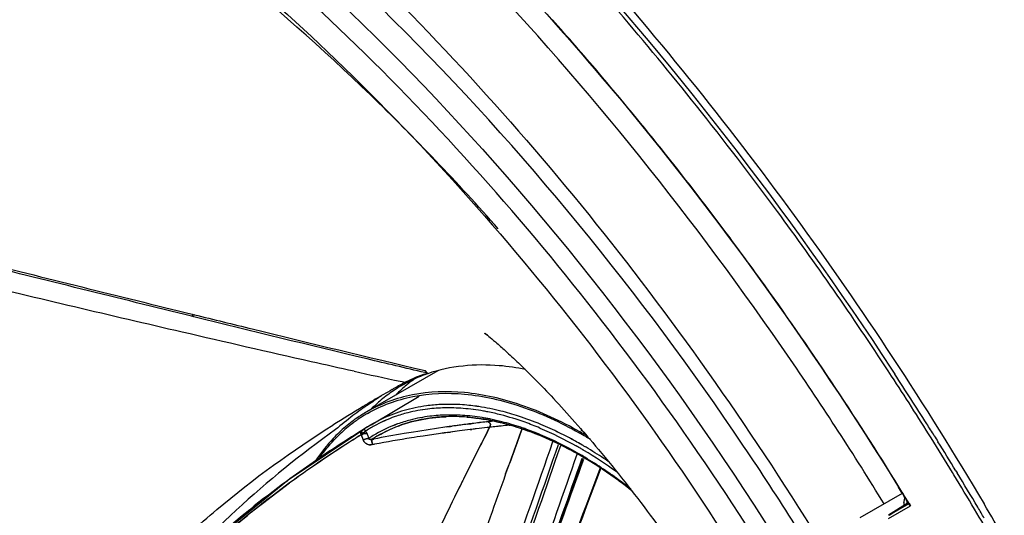
# Model space of a CAD drawing. Extents: x -881 to 1454, y -631 to 1590.
# Drawn here: x 841 to 915, y 1244 to 1281 of the extents above; entities that cross this region are included whole.
import ezdxf

# ---------------------------------------------------------------- set-up
doc = ezdxf.new("R2010")
doc.units = 0
doc.header["$MEASUREMENT"] = 0
doc.layers.get('0').update_dxf_attribs({"linetype": 'CONTINUOUS'})
doc.layers.add('1', color=7, linetype='CONTINUOUS')

msp = doc.modelspace()

# ---------------------------------------------------------------- linework, layer by layer
at = {"color": 1, "linetype": 'Continuous'}
for p, q in [((867.13, 1250.862), (870.756, 1253.008)), ((874.406, 1250.904), (874.632, 1250.933)), ((874.632, 1250.933), (874.727, 1250.945)), ((875.996, 1251.101), (875.817, 1251.08)), ((875.817, 1251.08), (875.996, 1251.101)), ((876.176, 1251.122), (875.996, 1251.101)), ((875.996, 1251.101), (876.176, 1251.122)), ((877.595, 1250.833), (877.519, 1250.825)), ((877.519, 1250.825), (877.595, 1250.833)), ((866.57, 1250.507), (860.902, 1246.698)), ((866.381, 1250.103), (866.432, 1249.972)), ((866.57, 1250.507), (866.58, 1250.513)), ((866.725, 1250.382), (866.656, 1250.47)), ((866.754, 1250.33), (866.725, 1250.382)), ((866.855, 1250.092), (866.804, 1250.222)), ((873.005, 1250.714), (872.836, 1250.691)), ((872.836, 1250.69), (873.005, 1250.714)), ((873.108, 1250.305), (872.873, 1250.273)), ((872.873, 1250.272), (873.089, 1250.301)), ((873.088, 1250.726), (873.005, 1250.714)), ((873.005, 1250.714), (873.088, 1250.726)), ((873.231, 1250.746), (873.088, 1250.726)), ((873.088, 1250.726), (873.232, 1250.746)), ((874.715, 1250.512), (874.57, 1250.495)), ((874.57, 1250.494), (874.716, 1250.511)), ((876.045, 1250.668), (875.87, 1250.648)), ((875.871, 1250.648), (876.046, 1250.668)), ((875.884, 1250.352), (876.045, 1250.668)), ((876.045, 1250.668), (875.884, 1250.352)), ((866.432, 1249.972), (866.483, 1249.841)), ((866.483, 1249.841), (866.535, 1249.71)), ((867.186, 1249.754), (867.328, 1249.781)), ((867.323, 1249.78), (867.186, 1249.754)), ((867.22, 1249.359), (867.385, 1249.389)), ((867.385, 1249.389), (867.22, 1249.359)), ((883.301, 1244.762), (884.323, 1247.492)), ((884.322, 1247.492), (883.301, 1244.762)), ((884.351, 1247.473), (883.331, 1244.75)), ((883.332, 1244.75), (884.352, 1247.473)), ((884.355, 1247.581), (884.322, 1247.492)), ((884.323, 1247.492), (884.356, 1247.58)), ((884.384, 1247.562), (884.351, 1247.473)), ((884.352, 1247.473), (884.385, 1247.561)), ((860.902, 1246.698), (855.184, 1242.061)), ((873.726, 1246.064), (873.841, 1246.297)), ((873.841, 1246.297), (873.726, 1246.064))]:
    msp.add_line(p, q, dxfattribs=at)
for points in [[(866.381, 1250.103), (866.379, 1250.122), (866.375, 1250.139), (866.368, 1250.155)], [(866.754, 1250.331), (866.781, 1250.277), (866.804, 1250.222)]]:
    msp.add_lwpolyline(points, dxfattribs=at)
for centre, radius, start, end in [((872.82, 1240.75), 11.631, 97.52412, 106.03739), ((872.962, 1239.727), 12.664, 92.72931, 97.55333), ((873.014, 1238.41), 13.982, 85.9084, 92.68574), ((873.014, 1238.411), 13.981, 85.908, 92.68592), ((872.904, 1236.761), 15.634, 81.4437, 85.93609), ((872.904, 1236.762), 15.634, 81.44411, 85.93663), ((872.524, 1241.731), 10.606, 110.53412, 119.91146), ((872.638, 1241.428), 10.929, 106.09774, 110.5323), ((872.6, 1241.119), 10.981, 104.28947, 109.5425), ((872.59, 1241.158), 10.941, 104.28751, 109.55951), ((872.773, 1240.405), 11.715, 96.81873, 104.24976), ((872.772, 1240.41), 11.711, 96.80163, 104.24654), ((872.906, 1239.305), 12.824, 91.06848, 96.82201), ((872.906, 1239.292), 12.836, 91.06955, 96.80789), ((873.089, 1239.058), 12.533, 91.29027, 97.10492), ((873.09, 1239.045), 12.546, 91.29151, 97.08084), ((872.929, 1237.967), 14.161, 85.44922, 91.06146), ((872.929, 1237.971), 14.158, 85.45672, 91.06075), ((873.117, 1237.749), 13.842, 85.62633, 91.28324), ((873.117, 1237.754), 13.837, 85.64277, 91.28267), ((872.787, 1236.238), 15.896, 79.88895, 85.44369), ((872.788, 1236.241), 15.893, 79.88893, 85.4362), ((872.983, 1236.052), 15.544, 80.0087, 85.6288), ((872.983, 1236.054), 15.542, 80.00885, 85.61269), ((872.607, 1234.842), 17.576, 75.87555, 81.41725), ((872.608, 1234.847), 17.572, 75.87453, 81.41758), ((872.581, 1234.988), 17.164, 78.78701, 79.94322), ((872.582, 1234.992), 17.159, 78.786, 79.94301), ((872.396, 1234.084), 18.086, 75.64053, 78.76937), ((872.397, 1234.088), 18.082, 75.63928, 78.76833), ((871.842, 1231.989), 20.253, 70.18706, 75.59063), ((871.844, 1231.995), 20.247, 70.18702, 75.59213), ((872.066, 1232.66), 19.824, 71.92089, 75.89788), ((872.067, 1232.663), 19.821, 71.92156, 75.89915), ((871.286, 1230.29), 22.319, 67.31138, 71.9063), ((871.289, 1230.3), 22.309, 67.30962, 71.90664), ((872.547, 1241.707), 10.638, 120.61365, 123.86372), ((872.473, 1241.831), 10.494, 120.94417, 123.88179), ((872.47, 1241.835), 10.488, 120.60774, 120.94358), ((872.471, 1241.834), 10.49, 119.93856, 120.60773), ((872.464, 1241.506), 10.57, 109.54708, 119.04654), ((872.48, 1241.476), 10.604, 109.57827, 119.04767), ((872.67, 1241.151), 10.392, 109.96799, 119.95417), ((872.652, 1241.185), 10.354, 109.93494, 119.9574), ((872.784, 1240.818), 10.743, 104.62694, 109.92881), ((872.773, 1240.856), 10.704, 104.62492, 109.94614), ((872.953, 1240.133), 11.449, 97.07501, 104.58358), ((872.955, 1240.129), 11.453, 97.10242, 104.58706), ((873.266, 1237.792), 13.68, 85.50434, 92.03529), ((891.334, 1120.565), 131.434, 97.46767, 97.91708), ((891.409, 1120.055), 131.949, 97.40384, 97.91829), ((891.605, 1118.507), 133.509, 97.26257, 97.46829), ((891.908, 1116.172), 135.864, 96.80209, 97.265), ((891.886, 1116.289), 135.746, 96.79867, 97.26184), ((872.805, 1234.944), 16.667, 79.53219, 80.06619), ((872.806, 1234.948), 16.662, 79.53171, 80.06598), ((872.748, 1234.639), 16.976, 78.52485, 79.53073), ((872.749, 1234.644), 16.972, 78.52387, 79.53024), ((872.585, 1233.858), 17.774, 75.7578, 78.51119), ((872.585, 1233.859), 17.773, 75.74422, 78.51004), ((892.262, 1113.128), 138.928, 96.50942, 96.64924), ((891.413, 1113.854), 137.674, 95.79247, 96.0524), ((891.418, 1113.961), 137.568, 95.79895, 96.05724), ((872.147, 1232.171), 19.517, 71.35402, 75.72891), ((872.144, 1232.164), 19.525, 71.35406, 75.71552), ((871.017, 1229.648), 22.735, 67.22062, 70.23109), ((871.02, 1229.657), 22.726, 67.21892, 70.23068), ((870.226, 1227.737), 25.084, 63.85013, 67.3266), ((870.232, 1227.749), 25.071, 63.85032, 67.32857), ((916.399, 1169.98), 94.697, 121.96598, 122.82592), ((917.369, 1168.414), 96.539, 121.96283, 122.80606), ((934.433, 1142.118), 127.639, 122.21911, 122.83708), ((916.78, 1169.243), 95.28, 121.93496, 122.75551), ((919.477, 1165.049), 100.51, 121.75527, 121.96694), ((917.756, 1167.814), 97.253, 121.75017, 121.96878), ((859.738, 1261.013), 12.722, 301.41153, 302.12866), ((896.511, 1261.679), 32.278, 201.01717, 201.39185), ((860.646, 1259.576), 11.023, 302.10125, 302.87247), ((872.564, 1241.682), 10.669, 123.86288, 124.16595), ((872.479, 1241.822), 10.504, 123.88169, 124.16594), ((872.482, 1241.484), 10.599, 122.59992, 122.9054), ((872.392, 1241.647), 10.413, 122.66502, 122.97527), ((872.478, 1241.49), 10.591, 122.16898, 122.59994), ((872.391, 1241.648), 10.411, 122.2265, 122.66502), ((932.801, 1275.856), 70.8, 201.22717, 201.45354), ((872.466, 1241.51), 10.568, 119.79139, 122.16947), ((872.392, 1241.646), 10.413, 119.81204, 122.22621), ((966.203, 1288.907), 106.661, 201.34049, 201.49101), ((872.663, 1241.172), 10.37, 119.97403, 122.44132), ((872.591, 1241.303), 10.221, 119.99108, 122.4952), ((872.397, 1241.639), 10.422, 119.07891, 119.81202), ((872.456, 1241.526), 10.549, 119.067, 119.79064), ((889.332, 1133.439), 118.404, 99.58246, 100.71264), ((889.148, 1134.425), 117.401, 99.57424, 100.71138), ((889.913, 1130.047), 121.845, 99.2543, 99.58616), ((889.939, 1129.811), 122.082, 99.24867, 99.57987), ((890.533, 1126.18), 125.762, 98.0894, 99.2498), ((890.636, 1125.466), 126.483, 98.09046, 99.24424), ((889.707, 1128.248), 123.18, 98.09794, 98.71968), ((889.595, 1128.504), 122.911, 98.06283, 98.68621), ((889.657, 1128.598), 122.826, 97.85392, 98.09776), ((889.912, 1126.286), 125.152, 97.82487, 98.06396), ((890.192, 1124.234), 127.222, 97.41095, 97.72562), ((889.563, 1129.29), 122.128, 97.42447, 97.7434), ((889.422, 1130.372), 121.038, 97.04847, 97.42456), ((890.44, 1122.324), 129.148, 97.05837, 97.41084), ((1183.395, 1092.832), 345.507, 152.87648, 153.54195), ((1183.389, 1092.835), 345.502, 152.87647, 153.54195), ((889.292, 1131.424), 119.977, 96.82474, 96.9784), ((890.67, 1120.466), 131.021, 96.85366, 96.99437), ((890.859, 1118.889), 132.608, 96.48973, 96.8532), ((889.187, 1132.31), 119.085, 96.42032, 96.82505), ((891.57, 1112.556), 138.981, 96.19513, 96.41345), ((891.132, 1116.481), 135.032, 96.19037, 96.41456), ((891.266, 1115.251), 136.27, 96.05261, 96.1905), ((891.468, 1113.49), 138.042, 96.05726, 96.19504), ((871.675, 1230.726), 21.037, 70.26995, 71.39369), ((871.678, 1230.737), 21.026, 70.26959, 71.39365), ((871.247, 1229.554), 22.285, 67.26668, 70.25189), ((871.25, 1229.563), 22.276, 67.26494, 70.25145), ((869.136, 1225.506), 27.567, 61.01728, 63.8606), ((869.14, 1225.514), 27.559, 61.01589, 63.86016), ((911.673, 1177.06), 85.943, 122.71204, 126.13042), ((911.261, 1177.775), 85.362, 122.76406, 126.0594), ((911.517, 1177.434), 85.787, 122.78479, 126.06106), ((956.264, 1285.085), 96.451, 201.39158, 201.51696), ((867.056, 1249.912), 0.559, 222.31242, 231.9193), ((867.041, 1249.894), 0.536, 223.23431, 231.95782), ((867.385, 1247.634), 2.243, 106.06116, 108.05233), ((867.385, 1247.637), 2.24, 106.06045, 108.01625), ((867.078, 1249.94), 0.594, 231.92757, 243.38905), ((867.276, 1248.016), 1.845, 103.85749, 106.08355), ((867.275, 1248.021), 1.84, 103.81356, 106.08552), ((867.087, 1249.961), 0.617, 243.47616, 254.46316), ((867.085, 1249.953), 0.609, 243.34572, 254.48824), ((893.359, 1260.372), 28.428, 201.48189, 201.76416), ((867.085, 1249.954), 0.61, 254.45837, 263.0281), ((867.083, 1249.946), 0.602, 254.48159, 262.55524), ((872.683, 1241.14), 10.407, 122.88721, 123.37671), ((872.593, 1241.3), 10.224, 122.94971, 123.4477), ((872.591, 1241.302), 10.221, 122.49543, 122.94971), ((872.677, 1241.15), 10.396, 122.4407, 122.8872), ((872.738, 1241.249), 10.156, 120.64695, 123.13585), ((871.194, 1250.028), 4.03, 188.07436, 189.56233), ((888.56, 1135.024), 116.309, 99.10141, 100.48963), ((889.793, 1127.698), 123.737, 99.12831, 100.43326), ((889.764, 1127.877), 123.555, 98.71955, 99.12837), ((889.209, 1131.044), 120.341, 98.68697, 99.1067), ((-58.07, 1573.933), 993.313, 340.343657, 340.941717), ((205.116, 1480.817), 714.615, 340.293168, 341.103274), ((277.083, 1455.396), 638.483, 340.271495, 341.167762), ((870.517, 1227.47), 24.429, 63.61698, 67.22484), ((869.653, 1225.7), 26.399, 62.05781, 63.64344), ((869.753, 1225.997), 26.076, 62.61345, 63.53711), ((868.361, 1224.091), 29.18, 59.96582, 61.03292), ((868.383, 1224.129), 29.136, 59.99774, 61.03422), ((868.045, 1223.542), 29.813, 59.47661, 59.99949), ((868.019, 1223.497), 29.866, 59.47738, 59.96794), ((273.109, 1458.775), 644.721, 340.157745, 340.977449), ((869.462, 1225.435), 26.709, 61.94751, 62.61428), ((869.084, 1224.728), 27.51, 60.78121, 61.94507), ((868.722, 1224.077), 28.256, 60.27307, 60.78413), ((868.226, 1223.854), 29.172, 59.99927, 60.58482), ((868.244, 1223.885), 29.136, 59.99944, 60.58557), ((868.523, 1223.888), 28.577, 60.25006, 60.44221), ((868.54, 1223.917), 28.543, 60.25042, 60.44276), ((868.432, 1223.729), 28.76, 60.00023, 60.25), ((868.452, 1223.764), 28.72, 60.00009, 60.25036), ((868.552, 1223.779), 28.598, 60.02441, 60.2736), ((868.045, 1223.539), 29.534, 59.75294, 59.99994), ((868.066, 1223.575), 29.493, 59.75259, 60.00007), ((868.324, 1223.542), 28.976, 59.75503, 60.00022), ((868.344, 1223.577), 28.935, 59.75466, 60.00007), ((868.189, 1223.311), 29.243, 59.41806, 59.75489), ((868.205, 1223.339), 29.212, 59.41733, 59.75452), ((867.929, 1223.34), 29.765, 59.50651, 59.75294), ((867.945, 1223.369), 29.732, 59.50586, 59.75259), ((867.814, 1223.144), 29.992, 59.26826, 59.50652), ((867.826, 1223.167), 29.967, 59.26741, 59.50587), ((866.435, 1220.903), 32.623, 54.03801, 59.19961), ((866.443, 1220.914), 32.609, 54.03755, 59.20077), ((867.845, 1223.201), 30.209, 59.24131, 59.47787), ((867.858, 1223.223), 30.184, 59.24044, 59.4772), ((867.071, 1221.924), 31.703, 56.3802, 59.21945), ((867.076, 1221.931), 31.694, 56.38066, 59.22067), ((-49.116, 1576.548), 988.221, 340.081911, 340.602612), ((-138.35, 1609.907), 1083.591, 340.03309, 340.50432), ((-139.4, 1610.301), 1084.713, 340.032506, 340.503247), ((866.076, 1220.408), 33.515, 55.55936, 56.39918), ((866.092, 1220.431), 33.488, 55.55875, 56.39927), ((1842.785, 898.772), 1026.466, 160.159731, 160.546808), ((1843.241, 898.611), 1026.949, 160.159898, 160.546792), ((906.956, 1183.795), 77.962, 126.10637, 126.28347), ((907.036, 1183.691), 78.091, 126.10573, 126.27841), ((1081.47, 1143.77), 231.564, 153.58931, 153.71988), ((1081.47, 1143.77), 231.563, 153.58931, 153.71988), ((864.504, 1217.822), 35.859, 51.84528, 53.63469), ((864.514, 1217.835), 35.842, 51.84594, 53.63598), ((1111.631, 1129.07), 265.116, 153.81367, 154.45299), ((864.431, 1217.626), 36.009, 52.05234, 52.4802), ((864.149, 1217.265), 36.467, 51.66433, 52.05241), ((673.999, 1103.038), 278.135, 30.04867, 30.66792)]:
    msp.add_arc(centre, radius, start, end, dxfattribs=at)
for points, knots in [([(846.828, 1319.014), (859.953, 1309.796), (884.718, 1286.972), (904.404, 1259.792), (913.233, 1244.904)], [0, 0, 0, 0, 0.480944, 1, 1, 1, 1]), ([(881.373, 1249.34), (880.644, 1249.703), (877.934, 1250.898), (874.931, 1251.543), (872.78, 1251.464)], [0, 0, 0, 0, 0.274422, 1, 1, 1, 1]), ([(867.561, 1249.987), (867.944, 1250.214), (869.569, 1251.039), (871.407, 1251.414), (872.78, 1251.464)], [0, 0, 0, 0, 0.24458, 1, 1, 1, 1]), ([(872.78, 1251.464), (872.308, 1251.447), (870.496, 1251.283), (868.719, 1250.673), (867.561, 1249.987)], [0, 0, 0, 0, 0.259882, 1, 1, 1, 1]), ([(874.339, 1251.431), (874.565, 1251.413), (875.495, 1251.319), (876.417, 1251.14), (877.103, 1250.965)], [0, 0, 0, 0, 0.242988, 1, 1, 1, 1]), ([(875.96, 1251.057), (875.938, 1251.065), (875.89, 1251.077), (875.841, 1251.08), (875.817, 1251.08)], [0, 0, 0, 0, 0.491403, 1, 1, 1, 1]), ([(876.046, 1251.002), (876.033, 1251.014), (876.006, 1251.035), (875.976, 1251.051), (875.96, 1251.057)], [0, 0, 0, 0, 0.507354, 1, 1, 1, 1]), ([(875.96, 1251.057), (875.976, 1251.051), (876.006, 1251.035), (876.033, 1251.014), (876.045, 1251.002)], [0, 0, 0, 0, 0.492688, 1, 1, 1, 1]), ([(876.045, 1251.002), (876.059, 1250.989), (876.083, 1250.957), (876.095, 1250.918), (876.097, 1250.898)], [0, 0, 0, 0, 0.476673, 1, 1, 1, 1]), ([(876.097, 1250.898), (876.095, 1250.918), (876.083, 1250.957), (876.059, 1250.989), (876.046, 1251.002)], [0, 0, 0, 0, 0.523256, 1, 1, 1, 1]), ([(876.046, 1250.668), (876.055, 1250.685), (876.072, 1250.721), (876.083, 1250.758), (876.088, 1250.777)], [0, 0, 0, 0, 0.498791, 1, 1, 1, 1]), ([(876.088, 1250.777), (876.084, 1250.758), (876.072, 1250.721), (876.055, 1250.685), (876.046, 1250.668)], [0, 0, 0, 0, 0.501224, 1, 1, 1, 1]), ([(876.088, 1250.777), (876.093, 1250.798), (876.1, 1250.838), (876.1, 1250.879), (876.097, 1250.898)], [0, 0, 0, 0, 0.524577, 1, 1, 1, 1]), ([(876.097, 1250.898), (876.1, 1250.879), (876.1, 1250.838), (876.093, 1250.798), (876.088, 1250.777)], [0, 0, 0, 0, 0.475471, 1, 1, 1, 1]), ([(877.103, 1250.965), (877.34, 1250.905), (878.315, 1250.635), (879.268, 1250.29), (879.974, 1249.994)], [0, 0, 0, 0, 0.242793, 1, 1, 1, 1]), ([(866.353, 1250.214), (866.353, 1250.225), (866.356, 1250.249), (866.362, 1250.271), (866.366, 1250.282)], [0, 0, 0, 0, 0.493585, 1, 1, 1, 1]), ([(866.368, 1250.155), (866.363, 1250.164), (866.356, 1250.183), (866.353, 1250.204), (866.353, 1250.214)], [0, 0, 0, 0, 0.505121, 1, 1, 1, 1]), ([(866.366, 1250.282), (866.369, 1250.291), (866.376, 1250.308), (866.385, 1250.324), (866.389, 1250.332)], [0, 0, 0, 0, 0.502759, 1, 1, 1, 1]), ([(866.445, 1250.443), (866.424, 1250.43), (866.38, 1250.405), (866.378, 1250.349), (866.388, 1250.331)], [0, 0, 0, 0, 0.547783, 1, 1, 1, 1]), ([(866.388, 1250.331), (866.389, 1250.328), (866.393, 1250.322), (866.397, 1250.316), (866.4, 1250.313)], [0, 0, 0, 0, 0.47646, 1, 1, 1, 1]), ([(866.389, 1250.332), (866.4, 1250.351), (866.423, 1250.386), (866.451, 1250.416), (866.465, 1250.43)], [0, 0, 0, 0, 0.516355, 1, 1, 1, 1]), ([(866.4, 1250.313), (866.402, 1250.31), (866.408, 1250.304), (866.414, 1250.299), (866.417, 1250.296)], [0, 0, 0, 0, 0.477378, 1, 1, 1, 1]), ([(866.417, 1250.296), (866.42, 1250.293), (866.428, 1250.286), (866.436, 1250.28), (866.44, 1250.277)], [0, 0, 0, 0, 0.477387, 1, 1, 1, 1]), ([(866.535, 1250.159), (866.518, 1250.152), (866.484, 1250.137), (866.451, 1250.119), (866.435, 1250.109)], [0, 0, 0, 0, 0.491697, 1, 1, 1, 1]), ([(866.54, 1250.492), (866.524, 1250.484), (866.492, 1250.469), (866.46, 1250.452), (866.445, 1250.443)], [0, 0, 0, 0, 0.498583, 1, 1, 1, 1]), ([(866.465, 1250.43), (866.481, 1250.445), (866.515, 1250.472), (866.551, 1250.496), (866.57, 1250.507)], [0, 0, 0, 0, 0.495676, 1, 1, 1, 1]), ([(866.691, 1250.205), (866.665, 1250.2), (866.613, 1250.187), (866.561, 1250.17), (866.535, 1250.159)], [0, 0, 0, 0, 0.478923, 1, 1, 1, 1]), ([(866.58, 1250.513), (866.574, 1250.51), (866.56, 1250.502), (866.547, 1250.496), (866.54, 1250.492)], [0, 0, 0, 0, 0.476428, 1, 1, 1, 1]), ([(866.622, 1250.509), (866.616, 1250.515), (866.601, 1250.527), (866.585, 1250.518), (866.58, 1250.513)], [0, 0, 0, 0, 0.564256, 1, 1, 1, 1]), ([(866.58, 1250.513), (866.582, 1250.516), (866.59, 1250.521), (866.599, 1250.519), (866.603, 1250.518)], [0, 0, 0, 0, 0.454928, 1, 1, 1, 1]), ([(866.603, 1250.518), (866.608, 1250.516), (866.617, 1250.511), (866.626, 1250.503), (866.631, 1250.499)], [0, 0, 0, 0, 0.414636, 1, 1, 1, 1]), ([(866.656, 1250.47), (866.65, 1250.477), (866.639, 1250.491), (866.628, 1250.504), (866.622, 1250.509)], [0, 0, 0, 0, 0.574313, 1, 1, 1, 1]), ([(866.725, 1250.382), (866.71, 1250.372), (866.678, 1250.351), (866.646, 1250.33), (866.629, 1250.319)], [0, 0, 0, 0, 0.451857, 1, 1, 1, 1]), ([(866.631, 1250.499), (866.635, 1250.495), (866.645, 1250.485), (866.654, 1250.475), (866.659, 1250.47)], [0, 0, 0, 0, 0.453171, 1, 1, 1, 1]), ([(866.659, 1250.47), (866.669, 1250.458), (866.692, 1250.429), (866.713, 1250.399), (866.725, 1250.382)], [0, 0, 0, 0, 0.438892, 1, 1, 1, 1]), ([(866.675, 1250.349), (866.684, 1250.354), (866.7, 1250.366), (866.717, 1250.377), (866.725, 1250.382)], [0, 0, 0, 0, 0.533055, 1, 1, 1, 1]), ([(866.685, 1250.201), (866.694, 1250.202), (866.708, 1250.204), (866.724, 1250.196), (866.726, 1250.191)], [0, 0, 0, 0, 0.620074, 1, 1, 1, 1]), ([(866.804, 1250.222), (866.787, 1250.22), (866.749, 1250.216), (866.711, 1250.209), (866.691, 1250.205)], [0, 0, 0, 0, 0.461649, 1, 1, 1, 1]), ([(879.859, 1250.108), (880.089, 1250.011), (881.03, 1249.6), (881.945, 1249.129), (882.62, 1248.746)], [0, 0, 0, 0, 0.243657, 1, 1, 1, 1]), ([(866.692, 1249.767), (866.665, 1249.758), (866.612, 1249.74), (866.56, 1249.72), (866.535, 1249.71)], [0, 0, 0, 0, 0.501808, 1, 1, 1, 1]), ([(866.593, 1249.6), (866.582, 1249.617), (866.561, 1249.653), (866.543, 1249.69), (866.535, 1249.71)], [0, 0, 0, 0, 0.500542, 1, 1, 1, 1]), ([(866.651, 1249.527), (866.64, 1249.538), (866.62, 1249.562), (866.602, 1249.587), (866.593, 1249.6)], [0, 0, 0, 0, 0.499669, 1, 1, 1, 1]), ([(866.811, 1249.409), (866.794, 1249.417), (866.759, 1249.437), (866.727, 1249.46), (866.711, 1249.472)], [0, 0, 0, 0, 0.500516, 1, 1, 1, 1]), ([(866.834, 1249.808), (866.856, 1249.813), (866.897, 1249.822), (866.938, 1249.829), (866.957, 1249.831)], [0, 0, 0, 0, 0.545333, 1, 1, 1, 1]), ([(866.957, 1249.831), (866.938, 1249.829), (866.898, 1249.823), (866.857, 1249.814), (866.835, 1249.808)], [0, 0, 0, 0, 0.454897, 1, 1, 1, 1]), ([(866.957, 1249.831), (866.957, 1249.818), (866.974, 1249.79), (867, 1249.776), (867.015, 1249.77)], [0, 0, 0, 0, 0.439114, 1, 1, 1, 1]), ([(867.018, 1249.741), (867.002, 1249.744), (866.961, 1249.759), (866.973, 1249.803), (866.982, 1249.818)], [0, 0, 0, 0, 0.488611, 1, 1, 1, 1]), ([(867.015, 1249.77), (867.044, 1249.757), (867.101, 1249.745), (867.161, 1249.745), (867.186, 1249.754)], [0, 0, 0, 0, 0.531285, 1, 1, 1, 1]), ([(867.186, 1249.754), (867.161, 1249.745), (867.104, 1249.735), (867.047, 1249.734), (867.018, 1249.741)], [0, 0, 0, 0, 0.481656, 1, 1, 1, 1]), ([(867.186, 1249.754), (867.185, 1249.746), (867.183, 1249.727), (867.182, 1249.708), (867.183, 1249.697)], [0, 0, 0, 0, 0.412718, 1, 1, 1, 1]), ([(867.184, 1249.647), (867.184, 1249.658), (867.183, 1249.68), (867.182, 1249.701), (867.183, 1249.711)], [0, 0, 0, 0, 0.541602, 1, 1, 1, 1]), ([(867.183, 1249.711), (867.183, 1249.719), (867.183, 1249.734), (867.185, 1249.748), (867.186, 1249.754)], [0, 0, 0, 0, 0.575897, 1, 1, 1, 1]), ([(867.183, 1249.697), (867.183, 1249.689), (867.183, 1249.672), (867.184, 1249.656), (867.184, 1249.647)], [0, 0, 0, 0, 0.471034, 1, 1, 1, 1]), ([(867.184, 1249.647), (867.185, 1249.634), (867.187, 1249.606), (867.19, 1249.578), (867.191, 1249.563)], [0, 0, 0, 0, 0.472591, 1, 1, 1, 1]), ([(867.191, 1249.563), (867.19, 1249.578), (867.187, 1249.606), (867.185, 1249.634), (867.184, 1249.647)], [0, 0, 0, 0, 0.527334, 1, 1, 1, 1]), ([(867.191, 1249.563), (867.193, 1249.547), (867.197, 1249.513), (867.202, 1249.479), (867.204, 1249.462)], [0, 0, 0, 0, 0.487074, 1, 1, 1, 1]), ([(867.204, 1249.462), (867.202, 1249.479), (867.197, 1249.513), (867.193, 1249.547), (867.191, 1249.563)], [0, 0, 0, 0, 0.512926, 1, 1, 1, 1]), ([(886.362, 1246.187), (886.073, 1246.409), (884.939, 1247.253), (883.751, 1248.027), (882.841, 1248.552)], [0, 0, 0, 0, 0.257106, 1, 1, 1, 1]), ([(872.104, 1218.332), (873.03, 1220.814), (876.721, 1230.791), (880.4, 1240.773), (883.058, 1248.306)], [0, 0, 0, 0, 0.249061, 1, 1, 1, 1]), ([(883.051, 1248.309), (880.433, 1240.889), (876.811, 1231.056), (873.177, 1221.229), (872.265, 1218.783)], [0, 0, 0, 0, 0.750918, 1, 1, 1, 1]), ([(860.999, 1246.475), (857.467, 1243.894), (850.852, 1238.253), (845.797, 1230.89), (844.351, 1226.85)], [0, 0, 0, 0, 0.504767, 1, 1, 1, 1]), ([(844.466, 1227.164), (845.953, 1231.15), (850.99, 1238.374), (857.526, 1243.935), (860.999, 1246.474)], [0, 0, 0, 0, 0.497187, 1, 1, 1, 1]), ([(873.248, 1217.906), (874.079, 1220.123), (877.43, 1229.075), (880.781, 1238.027), (883.301, 1244.762)], [0, 0, 0, 0, 0.24774, 1, 1, 1, 1])]:
    msp.add_open_spline(points, degree=3, knots=knots, dxfattribs=at)
for points in [[(866.368, 1250.155), (866.471, 1250.218), (866.574, 1250.282), (866.675, 1250.349)], [(866.381, 1250.103), (866.48, 1250.143), (866.579, 1250.192), (866.685, 1250.201)], [(877.248, 1247.154), (877.652, 1248.271), (878.056, 1249.389), (878.462, 1250.506)], [(878.461, 1250.506), (878.056, 1249.389), (877.651, 1248.272), (877.248, 1247.154)], [(879.819, 1250.61), (880.756, 1250.217), (881.669, 1249.763), (882.553, 1249.265)], [(882.62, 1248.746), (881.727, 1249.252), (880.805, 1249.712), (879.859, 1250.108)], [(865.22, 1249.363), (863.788, 1248.438), (862.375, 1247.481), (860.999, 1246.475)], [(866.535, 1249.71), (866.56, 1249.646), (866.597, 1249.586), (866.643, 1249.536)], [(867.005, 1249.349), (867.076, 1249.34), (867.15, 1249.343), (867.22, 1249.359)], [(867.22, 1249.359), (867.152, 1249.343), (867.08, 1249.34), (867.011, 1249.348)], [(879.974, 1249.994), (880.872, 1249.618), (881.748, 1249.184), (882.597, 1248.708)], [(885.766, 1246.698), (884.896, 1247.337), (883.997, 1247.938), (883.068, 1248.487)], [(883.068, 1248.487), (883.997, 1247.938), (884.896, 1247.337), (885.766, 1246.698)], [(860.829, 1246.644), (858.909, 1245.235), (857.05, 1243.737), (855.281, 1242.143)], [(855.381, 1242.231), (857.117, 1243.791), (858.939, 1245.259), (860.82, 1246.64)], [(883.301, 1244.762), (879.954, 1235.808), (876.599, 1226.858), (873.248, 1217.906)], [(873.274, 1217.896), (876.628, 1226.847), (879.978, 1235.799), (883.332, 1244.75)], [(883.331, 1244.75), (879.979, 1235.799), (876.625, 1226.848), (873.274, 1217.896)]]:
    msp.add_open_spline(points, degree=3, dxfattribs=at)
at = {"layer": '1', "color": 1, "linetype": 'Continuous'}
for p, q in [((897.934, 1266.572), (897.693, 1266.9)), ((853.834, 1259.137), (853.632, 1259.021)), ((853.796, 1258.98), (853.633, 1259.021)), ((853.672, 1259.175), (853.834, 1259.135)), ((872.148, 1254.913), (866.795, 1251.823)), ((871.379, 1254.732), (871.165, 1254.782)), ((871.379, 1254.732), (871.2, 1254.934)), ((906.28, 1255.036), (906.527, 1254.659)), ((869.318, 1254.132), (869.453, 1254.104)), ((869.453, 1254.104), (869.695, 1254.052)), ((869.603, 1254.001), (869.696, 1254.053)), ((868.718, 1253.505), (868.8, 1253.552)), ((865.768, 1250.988), (865.784, 1251)), ((866.018, 1251.328), (866.008, 1251.322)), ((866.054, 1251.354), (866.018, 1251.328)), ((866.082, 1251.215), (866.091, 1251.222)), ((866.091, 1251.222), (866.128, 1251.247)), ((882.919, 1250.565), (882.919, 1250.443)), ((910.964, 1247.085), (910.861, 1247.255)), ((911.104, 1247.401), (911.208, 1247.232)), ((903.918, 1243.869), (907.103, 1245.708)), ((907.52, 1244.974), (906.054, 1244.042)), ((906.088, 1244.062), (907.52, 1244.973)), ((907.562, 1244.914), (906.088, 1244.062)), ((907.561, 1244.912), (907.604, 1244.84)), ((907.591, 1244.933), (907.635, 1244.861)), ((907.635, 1244.861), (907.696, 1244.76)), ((906.052, 1243.811), (907.696, 1244.76)), ((906.054, 1244.042), (906.053, 1244.041)), ((906.088, 1244.062), (906.054, 1244.042))]:
    msp.add_line(p, q, dxfattribs=at)
for centre, radius, start, end in [((695.584, 1118.751), 250.582, 38.53449, 42.74656), ((703.698, 1123.939), 236.915, 40.36642, 41.63528), ((697.184, 1118.437), 245.441, 36.63994, 40.3601), ((743.539, 1148.128), 177.571, 41.42323, 45.91853), ((687.005, 1111.881), 261.573, 36.3447, 38.54084), ((680.644, 1107.214), 269.462, 33.13905, 36.25589), ((690.846, 1113.597), 253.415, 35.78466, 36.66283), ((685.247, 1109.646), 260.268, 31.64475, 35.76957), ((988.269, 1812.709), 571.102, 257.62154, 257.97822), ((874.725, 1244.018), 11.224, 107.87134, 116.62503), ((874.972, 1244.249), 11.048, 111.93137, 118.31205), ((875.042, 1244.078), 11.233, 109.55015, 111.9348), ((874.813, 1243.759), 11.498, 107.37997, 107.89515), ((875.078, 1243.978), 11.338, 109.00651, 109.55278), ((677.45, 1105.099), 273.292, 31.98914, 33.14424), ((677.534, 1105.156), 273.475, 32.21118, 33.13935), ((929.786, 1145.622), 123.968, 119.04378, 119.46873), ((874.938, 1244.318), 10.971, 120.56047, 123.24061), ((877.136, 1245.037), 11.463, 129.89245, 134.4109), ((874.932, 1244.328), 10.959, 118.3234, 120.55924), ((877.017, 1245.177), 11.279, 129.52728, 129.87989), ((876.93, 1245.284), 11.142, 124.61576, 129.53487), ((922.897, 1157.687), 110.075, 119.99508, 120.67815), ((884.158, 1227.054), 30.632, 122.10359, 122.4626), ((925.087, 1153.91), 114.441, 119.8831, 119.999), ((875.007, 1244.217), 11.093, 123.25183, 129.13168), ((926.287, 1151.818), 116.852, 119.51573, 119.88221), ((877.294, 1244.874), 11.69, 134.40049, 135.14316), ((920.305, 1162.071), 104.982, 120.68207, 120.81192), ((883.617, 1227.87), 29.653, 124.58659, 125.09336), ((883.899, 1227.457), 30.152, 122.45806, 124.58199), ((875.234, 1243.942), 11.45, 129.14562, 134.76612), ((917.322, 1167.029), 99.195, 120.79887, 122.34712), ((882.832, 1228.927), 28.335, 127.04269, 130.41948), ((883.308, 1228.303), 29.12, 125.59073, 127.05104), ((872.222, 1242.425), 10.852, 120.00231, 124.63608), ((872.265, 1242.35), 10.808, 120.0027, 124.60029), ((883.511, 1228.021), 29.467, 125.09338, 125.59253), ((872.421, 1242.163), 11.181, 126.87922, 133.54388), ((872.461, 1242.092), 11.133, 126.9538, 133.41375), ((872.27, 1242.356), 10.936, 124.92875, 126.85366), ((872.312, 1242.282), 10.891, 124.89379, 126.8269), ((676.783, 1104.681), 274.364, 31.98859, 32.21161), ((867.772, 1223.698), 30.497, 59.45334, 60.5378), ((867.664, 1223.617), 30.713, 59.35748, 60.43499), ((867.428, 1223.612), 30.982, 59.74082, 60.00006), ((867.347, 1223.078), 31.338, 59.0984, 59.36023), ((867.334, 1222.954), 31.361, 58.6875, 59.45483), ((676.431, 1104.46), 274.495, 31.34626, 31.98967), ((676.326, 1104.397), 274.902, 31.34586, 31.87957), ((874.041, 1240.788), 13.312, 145.80659, 146.37588), ((873.85, 1240.876), 12.983, 144.46001, 145.06611), ((676.011, 1104.204), 274.987, 30.67728, 31.30485), ((675.956, 1104.171), 275.335, 30.67767, 31.30448), ((684.06, 1108.881), 261.643, 31.51593, 31.64848), ((681.333, 1107.156), 264.906, 31.52726, 31.65908), ((684.094, 1108.902), 261.603, 31.32628, 31.51593), ((681.201, 1107.075), 265.062, 31.33895, 31.52726), ((910.772, 1245.521), 3.624, 187.41072, 189.67151), ((910.985, 1245.557), 3.84, 189.66549, 191.33292), ((911.085, 1245.659), 3.726, 187.77705, 191.19551), ((675.884, 1104.128), 275.136, 30.09357, 30.67733), ((675.838, 1104.101), 275.473, 30.47955, 30.67772)]:
    msp.add_arc(centre, radius, start, end, dxfattribs=at)
for points, knots in [([(783.954, 1315.814), (788.461, 1316.789), (798.257, 1317.442), (813.437, 1314.744), (829.248, 1308.578), (851.363, 1295.512), (877.422, 1271.7), (894.301, 1248.174), (901.814, 1235.237)], [0, 0, 0, 0, 0.091797, 0.192731, 0.304651, 0.427765, 0.702232, 1, 1, 1, 1]), ([(850.317, 1315.637), (861.048, 1307.727), (881.513, 1288.924), (898.458, 1266.973), (906.28, 1255.036)], [0, 0, 0, 0, 0.482961, 1, 1, 1, 1]), ([(900.694, 1234.573), (895.696, 1243.18), (884.744, 1259.449), (865.69, 1280.717), (845.104, 1297.604), (830.143, 1305.84), (822.698, 1308.805)], [0, 0, 0, 0, 0.272898, 0.535853, 0.780278, 1, 1, 1, 1]), ([(822.717, 1306.552), (829.997, 1303.639), (844.644, 1295.544), (872.321, 1272.786), (889.536, 1250.218), (899.146, 1233.669)], [0, 0, 0, 0, 0.219533, 0.464256, 1, 1, 1, 1]), ([(867.071, 1275.687), (859.866, 1282.651), (845.187, 1294.549), (828.034, 1302.833), (819.628, 1305.251)], [0, 0, 0, 0, 0.533953, 1, 1, 1, 1]), ([(876.168, 1286.302), (878.999, 1283.302), (890.222, 1270.734), (900.118, 1256.995), (906.792, 1246.167)], [0, 0, 0, 0, 0.244905, 1, 1, 1, 1]), ([(905.714, 1244.906), (903.455, 1248.587), (894.211, 1262.835), (883.548, 1276.175), (874.839, 1285.369)], [0, 0, 0, 0, 0.254308, 1, 1, 1, 1]), ([(868.26, 1283.628), (875.141, 1276.756), (888.131, 1261.773), (899.114, 1245.276), (904.154, 1236.595)], [0, 0, 0, 0, 0.492106, 1, 1, 1, 1]), ([(902.05, 1238.371), (899.623, 1242.445), (889.646, 1258.083), (877.761, 1272.534), (867.904, 1282.202)], [0, 0, 0, 0, 0.255639, 1, 1, 1, 1]), ([(853.633, 1259.021), (848.107, 1260.381), (837.03, 1263.141), (823.175, 1266.567), (812.032, 1269.009), (803.712, 1270.472), (795.515, 1271.421), (790.081, 1271.578), (787.424, 1271.466)], [0, 0, 0, 0, 0.252696, 0.506959, 0.633782, 0.759211, 0.88191, 1, 1, 1, 1]), ([(787.426, 1271.573), (790.081, 1271.694), (795.515, 1271.552), (803.713, 1270.617), (812.037, 1269.163), (823.189, 1266.727), (837.056, 1263.299), (848.141, 1260.537), (853.672, 1259.175)], [0, 0, 0, 0, 0.117975, 0.240621, 0.366037, 0.492876, 0.747212, 1, 1, 1, 1]), ([(852.911, 1257.828), (847.514, 1259.08), (836.696, 1261.65), (823.17, 1264.874), (812.287, 1267.163), (804.157, 1268.537), (796.141, 1269.377), (790.828, 1269.497), (788.232, 1269.348)], [0, 0, 0, 0, 0.252306, 0.506337, 0.633142, 0.758696, 0.881592, 1, 1, 1, 1]), ([(871.165, 1254.782), (869.721, 1255.121), (863.925, 1256.495), (858.14, 1257.911), (853.796, 1258.98)], [0, 0, 0, 0, 0.248982, 1, 1, 1, 1]), ([(853.834, 1259.135), (855.287, 1258.778), (861.07, 1257.356), (866.859, 1255.955), (871.201, 1254.936)], [0, 0, 0, 0, 0.251211, 1, 1, 1, 1]), ([(865.843, 1254.884), (864.767, 1255.12), (860.452, 1256.08), (856.145, 1257.078), (852.911, 1257.828)], [0, 0, 0, 0, 0.249077, 1, 1, 1, 1]), ([(875.9, 1257.589), (875.831, 1257.637), (875.776, 1257.674), (875.661, 1257.759), (875.852, 1257.614), (876.011, 1257.481), (876.595, 1256.997), (877.304, 1256.363), (878.304, 1255.431), (879.509, 1254.24), (880.933, 1252.757), (882.541, 1250.986), (885.019, 1248.099), (888.346, 1243.86), (892.364, 1238.11), (894.951, 1233.928), (896.223, 1231.738)], [0, 0, 0, 0, 0.007519, 0.008169, 0.009698, 0.019611, 0.039147, 0.068777, 0.108869, 0.15957, 0.220821, 0.292301, 0.3734, 0.560816, 0.77362, 1, 1, 1, 1]), ([(878.735, 1255.016), (878.086, 1255.148), (875.648, 1255.515), (873.093, 1255.287), (871.385, 1254.698)], [0, 0, 0, 0, 0.268045, 1, 1, 1, 1]), ([(882.818, 1250.331), (881.41, 1251.13), (878.61, 1252.437), (874.311, 1253.443), (870.281, 1253.321), (867.854, 1252.434), (866.796, 1251.823)], [0, 0, 0, 0, 0.289292, 0.548355, 0.781741, 1, 1, 1, 1]), ([(866.861, 1251.71), (867.912, 1252.317), (870.321, 1253.199), (874.323, 1253.325), (878.592, 1252.334), (881.373, 1251.041), (882.772, 1250.251)], [0, 0, 0, 0, 0.218374, 0.451809, 0.710828, 1, 1, 1, 1]), ([(841.485, 1217.514), (841.345, 1219.234), (841.426, 1222.716), (843.084, 1229.515), (846.775, 1235.656), (851.513, 1240.91), (856.816, 1245.754), (861.211, 1248.907), (864.248, 1250.832)], [0, 0, 0, 0, 0.122166, 0.244429, 0.492189, 0.618455, 0.745397, 1, 1, 1, 1]), ([(864.46, 1250.5), (861.853, 1248.632), (856.853, 1244.611), (852.435, 1239.923), (850.508, 1237.374)], [0, 0, 0, 0, 0.500976, 1, 1, 1, 1]), ([(864.718, 1250.267), (864.563, 1250.12), (863.947, 1249.501), (863.4, 1248.813), (863.03, 1248.269)], [0, 0, 0, 0, 0.24578, 1, 1, 1, 1]), ([(863.286, 1248.422), (863.4, 1248.583), (863.866, 1249.204), (864.39, 1249.781), (864.81, 1250.179)], [0, 0, 0, 0, 0.254328, 1, 1, 1, 1]), ([(907.607, 1244.842), (907.617, 1244.838), (907.644, 1244.832), (907.671, 1244.832), (907.687, 1244.832)], [0, 0, 0, 0, 0.414322, 1, 1, 1, 1])]:
    msp.add_open_spline(points, degree=3, knots=knots, dxfattribs=at)
for points in [[(909.486, 1250.025), (909.578, 1249.878), (909.67, 1249.73), (909.762, 1249.582)], [(907.262, 1245.346), (907.212, 1245.165), (907.19, 1244.976), (907.186, 1244.789)]]:
    msp.add_open_spline(points, degree=3, dxfattribs=at)

doc.saveas('drawing.dxf')
